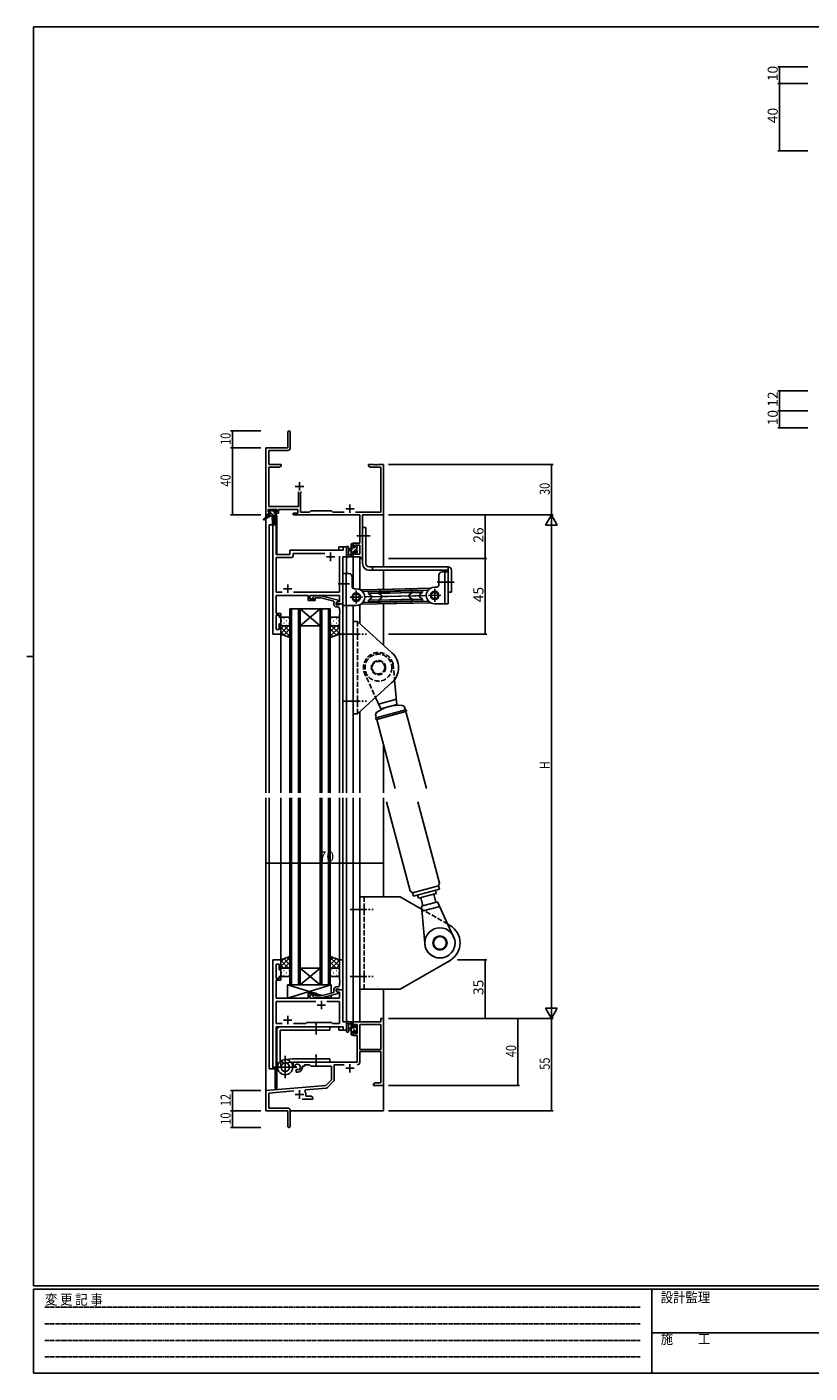
# Model space of a CAD drawing. Extents: x 0 to 1133, y 0 to 806.
# Drawn here: x 0 to 466, y 0 to 802 of the extents above; entities that cross this region are included whole.
import ezdxf

# ---------------------------------------------------------------- set-up
doc = ezdxf.new("R2010")
doc.units = 0
for name, pattern in [('HIDDEN', [0.375, 0.25, -0.125]), ('YCENTER_1', [13, 10, -1, 1, -1]), ('YHIDDEN_1', [4, 3, -1])]:
    doc.linetypes.add(name, pattern=pattern)
for name, color, linetype in [('YKK_11', 7, 'CONTINUOUS'), ('YKK_12', 2, 'CONTINUOUS'), ('YKK_13', 4, 'CONTINUOUS'), ('YKK_D', 6, 'CONTINUOUS'), ('YKK_ZWAK', 7, 'CONTINUOUS')]:
    doc.layers.add(name, color=color, linetype=linetype)
doc.styles.get("Standard").update_dxf_attribs({"font": 'ROMANS.SHX', "bigfont": 'EXTFONT.SHX'})
doc.styles.add('YKK_OSSTYLE1', font='romans.shx', dxfattribs={"width": 0.9, "bigfont": 'EXTFONT.SHX'})

# ---------------------------------------------------------------- blocks, each defined once
blk = doc.blocks.new('A201')
at = {"layer": 'YKK_ZWAK', "color": 254, "linetype": 'Continuous'}
for p, q in [((571, 410), (21, 410)), ((21, 35), (21, 410)), ((19, 222.5), (21, 222.5)), ((571, 35), (21, 35)), ((544, 34), (21, 34)), ((21, 9), (21, 34)), ((205, 34), (205, 9)), ((21, 9), (544, 9))]:
    blk.add_line(p, q, dxfattribs=at)
at = {"layer": 'YKK_ZWAK', "color": 131, "linetype": 'HIDDEN'}
for p, q in [((24.28, 28.63), (201.57, 28.63)), ((24.28, 23.68), (201.57, 23.68)), ((24.28, 18.74), (201.57, 18.74)), ((24.28, 13.79), (201.57, 13.79))]:
    blk.add_line(p, q, dxfattribs=at)
at = {"layer": 'YKK_ZWAK', "color": 131, "linetype": 'Continuous'}
blk.add_line((205, 21), (297, 21), dxfattribs=at)
at = {"layer": 'YKK_ZWAK', "color": 131, "linetype": 'Continuous', "style": 'YKK_OSSTYLE1', "width": 0.9}
for s, p in [('変 更 記 事', (24.37, 29.39)), ('設計監理', (207.69, 30.05)), ('施\u3000\u3000工', (207.69, 17.68))]:
    blk.add_text(s, height=3, dxfattribs=at).set_placement(p)

msp = doc.modelspace()

# ---------------------------------------------------------------- linework, layer by layer
at = {"layer": 'YKK_11', "color": 0, "linetype": 'ByBlock', "lineweight": -2}
for p, q in [((155.3, 560.53), (155.3, 551.28)), ((156.8, 551.15), (156.8, 560.53)), ((142.3, 551.28), (142.3, 511.28)), ((155.3, 551.28), (142.3, 551.28)), ((143.93, 541.28), (143.93, 549.65)), ((143.93, 549.65), (155.3, 549.65)), ((151.3, 541.28), (143.93, 541.28)), ((143.93, 516.21), (143.93, 539.65)), ((143.93, 539.65), (150.2, 539.65)), ((150.2, 539.65), (151.3, 540.28)), ((151.3, 540.28), (151.3, 541.28)), ((206.84, 541.28), (203.3, 541.28)), ((203.3, 541.28), (203.3, 540.28)), ((203.3, 540.28), (204.39, 539.65)), ((204.39, 539.65), (210.67, 539.65)), ((207.02, 541.16), (206.84, 541.28)), ((207.57, 541.16), (207.02, 541.16)), ((207.75, 541.28), (207.57, 541.16)), ((207.84, 541.28), (207.75, 541.28)), ((208.02, 541.16), (207.84, 541.28)), ((208.57, 541.16), (208.02, 541.16)), ((208.75, 541.28), (208.57, 541.16)), ((212.3, 541.28), (208.75, 541.28)), ((210.67, 539.65), (210.67, 512.91)), ((212.3, 511.28), (212.3, 541.28)), ((161.65, 525.08), (161.65, 516.21)), ((162.95, 524.58), (163.45, 525.08)), ((162.95, 512.91), (162.95, 524.58)), ((143.6, 513.08), (143.6, 514.58)), ((143.6, 514.58), (148.8, 514.58)), ((161.65, 516.21), (143.93, 516.21)), ((148.8, 514.58), (148.8, 513.08)), ((149.8, 514.58), (161.32, 514.58)), ((149.8, 512.28), (149.8, 514.58)), ((161.32, 514.58), (161.32, 512.28)), ((169.1, 513.78), (168.23, 512.91)), ((181.3, 513.78), (169.1, 513.78)), ((182.17, 512.91), (181.3, 513.78)), ((142.3, 511.28), (143.6, 511.28)), ((144.7, 513.08), (143.6, 513.08)), ((143.6, 511.28), (143.6, 512.28)), ((143.6, 512.28), (144.7, 512.28)), ((144.7, 512.28), (144.7, 513.08)), ((146.5, 505.28), (146.5, 440.28)), ((148.43, 505.28), (146.5, 505.28)), ((148.8, 513.08), (147.7, 513.08)), ((147.7, 513.08), (147.7, 512.28)), ((147.7, 512.28), (149.8, 512.28)), ((148.43, 487.78), (148.43, 505.28)), ((161.32, 512.28), (158.5, 512.28)), ((158.5, 512.28), (158.5, 511.28)), ((158.5, 511.28), (198.17, 511.28)), ((168.23, 512.91), (162.95, 512.91)), ((188.95, 512.91), (182.17, 512.91)), ((210.67, 512.91), (195.65, 512.91)), ((198.17, 511.28), (198.17, 494.38)), ((199.8, 511.28), (212.3, 511.28)), ((199.8, 485.28), (199.8, 511.28)), ((156.5, 489.28), (156.5, 487.78)), ((188.37, 490.28), (157.5, 490.28)), ((190.3, 492.28), (188.37, 492.28)), ((188.37, 492.28), (188.37, 490.28)), ((190.3, 486.28), (190.3, 492.28)), ((198.17, 494.38), (194.3, 494.38)), ((194.3, 494.38), (194.3, 492.08)), ((194.3, 492.08), (195.1, 492.08)), ((195.1, 492.08), (195.1, 493.18)), ((195.1, 493.18), (198.17, 493.18)), ((198.17, 493.18), (198.17, 487.91)), ((156.5, 487.78), (148.43, 487.78)), ((148.43, 465.21), (148.43, 485.85)), ((148.43, 485.85), (157.43, 485.85)), ((158.43, 486.85), (158.43, 488.35)), ((158.43, 488.35), (177.45, 488.35)), ((186.17, 486.78), (186.17, 465.21)), ((186.17, 486.78), (186.17, 465.21)), ((188.1, 458.28), (188.1, 486.28)), ((188.1, 486.28), (190.3, 486.28)), ((195.1, 489.08), (194.3, 489.08)), ((194.3, 489.08), (194.3, 486.28)), ((194.3, 486.28), (198.6, 486.28)), ((195.1, 487.91), (195.1, 489.08)), ((198.17, 487.91), (195.1, 487.91)), ((198.6, 486.28), (198.6, 485.28)), ((198.6, 485.28), (199.8, 485.28)), ((151.95, 465.21), (148.43, 465.21)), ((186.17, 465.21), (158.65, 465.21)), ((148.31, 459.06), (148.43, 459.24)), ((148.31, 458.51), (148.31, 459.06)), ((148.43, 458.33), (148.31, 458.51)), ((148.31, 458.06), (148.43, 458.24)), ((148.31, 457.51), (148.31, 458.06)), ((148.43, 457.33), (148.31, 457.51)), ((148.43, 459.24), (148.43, 463.28)), ((148.43, 463.28), (167.4, 463.28)), ((148.43, 458.24), (148.43, 458.33)), ((148.43, 452.48), (148.43, 457.33)), ((167.4, 463.28), (167.4, 460.28)), ((167.4, 460.28), (171.6, 460.28)), ((168.4, 461.28), (168.4, 463.28)), ((168.4, 463.28), (186.17, 463.28)), ((171.6, 461.28), (168.4, 461.28)), ((170.47, 462.31), (171.25, 463.08)), ((171.25, 463.08), (175.19, 463.08)), ((171.74, 461.88), (171.32, 461.46)), ((171.6, 460.28), (171.6, 461.28)), ((175.03, 461.88), (171.74, 461.88)), ((182.8, 459.8), (175.03, 461.88)), ((175.19, 463.08), (185.3, 460.38)), ((182.8, 457.98), (182.8, 459.8)), ((185.3, 459.78), (184.1, 459.08)), ((184.96, 459.58), (184.1, 459.08)), ((184.1, 459.08), (184.1, 457.78)), ((184.1, 459.08), (184.1, 458.28)), ((184.1, 458.28), (188.1, 458.28)), ((184.1, 457.78), (185.9, 457.78)), ((186.17, 459.58), (184.96, 459.58)), ((185.3, 460.38), (185.3, 459.78)), ((185.9, 457.78), (186.1, 457.98)), ((186.1, 457.98), (186.4, 458.28)), ((186.17, 463.28), (186.17, 459.58)), ((186.4, 458.28), (188.1, 458.28)), ((188.1, 458.28), (188.1, 440.28)), ((151.1, 452.48), (148.43, 452.48)), ((148.43, 442.98), (148.43, 451.48)), ((148.43, 451.48), (150.1, 451.48)), ((150.1, 451.48), (150.1, 450.28)), ((150.1, 450.28), (151.1, 450.28)), ((151.1, 450.28), (151.1, 452.48)), ((185.1, 456.48), (184.3, 456.48)), ((186.1, 454.24), (186.1, 455.48)), ((186.22, 454.06), (186.1, 454.24)), ((186.1, 453.33), (186.22, 453.51)), ((186.1, 453.24), (186.1, 453.33)), ((186.22, 453.06), (186.1, 453.24)), ((186.1, 452.33), (186.22, 452.51)), ((186.1, 440.28), (186.1, 452.33)), ((186.22, 453.51), (186.22, 454.06)), ((186.22, 452.51), (186.22, 453.06)), ((150.1, 442.98), (148.43, 442.98)), ((151.1, 446.28), (150.1, 446.28)), ((150.1, 446.28), (150.1, 442.98)), ((151.1, 440.28), (151.1, 446.28)), ((146.5, 440.28), (151.1, 440.28)), ((188.1, 440.28), (186.1, 440.28)), ((146.5, 246.28), (146.5, 181.28)), ((151.1, 246.28), (146.5, 246.28)), ((148.43, 235.08), (148.43, 243.58)), ((148.43, 243.58), (150.1, 243.58)), ((150.1, 243.58), (150.1, 240.28)), ((151.1, 240.28), (151.1, 246.28)), ((188.1, 246.28), (186.1, 246.28)), ((186.1, 246.28), (186.1, 234.24)), ((188.1, 228.28), (188.1, 246.28)), ((150.1, 235.08), (148.43, 235.08)), ((148.43, 229.24), (148.43, 234.08)), ((148.43, 234.08), (151.1, 234.08)), ((150.1, 240.28), (151.1, 240.28)), ((151.1, 236.28), (150.1, 236.28)), ((150.1, 236.28), (150.1, 235.08)), ((151.1, 234.08), (151.1, 236.28)), ((186.1, 234.24), (186.22, 234.06)), ((186.22, 233.51), (186.1, 233.33)), ((186.1, 233.33), (186.1, 233.24)), ((186.1, 233.24), (186.22, 233.06)), ((186.22, 234.06), (186.22, 233.51)), ((186.22, 233.06), (186.22, 232.51)), ((148.31, 229.06), (148.43, 229.24)), ((148.31, 228.51), (148.31, 229.06)), ((148.43, 228.33), (148.31, 228.51)), ((148.31, 228.06), (148.43, 228.24)), ((148.31, 227.51), (148.31, 228.06)), ((148.43, 227.33), (148.31, 227.51)), ((148.43, 228.24), (148.43, 228.33)), ((148.43, 223.28), (148.43, 227.33)), ((171.6, 226.28), (167.4, 226.28)), ((167.4, 226.28), (167.4, 223.28)), ((168.4, 223.28), (168.4, 225.28)), ((168.4, 225.28), (171.6, 225.28)), ((171.74, 224.68), (171.32, 225.11)), ((171.6, 225.28), (171.6, 226.28)), ((175.03, 224.68), (171.74, 224.68)), ((182.8, 226.76), (175.03, 224.68)), ((175.19, 223.48), (185.3, 226.19)), ((182.8, 228.58), (182.8, 226.76)), ((184.1, 227.48), (184.1, 228.78)), ((184.1, 228.78), (185.9, 228.78)), ((188.1, 228.28), (184.1, 228.28)), ((184.1, 228.28), (184.1, 227.48)), ((185.3, 226.79), (184.1, 227.48)), ((184.1, 227.48), (184.96, 226.98)), ((185.1, 230.08), (184.3, 230.08)), ((184.96, 226.98), (186.17, 226.98)), ((185.3, 226.19), (185.3, 226.79)), ((185.9, 228.78), (186.1, 228.58)), ((186.22, 232.51), (186.1, 232.33)), ((186.1, 232.33), (186.1, 231.08)), ((186.1, 228.58), (186.4, 228.28)), ((186.17, 226.98), (186.17, 223.28)), ((186.4, 228.28), (188.1, 228.28)), ((188.1, 209.28), (188.1, 228.28)), ((167.4, 223.28), (148.43, 223.28)), ((171.95, 221.35), (148.43, 221.35)), ((148.43, 221.35), (148.43, 208.21)), ((171.95, 221.35), (148.43, 221.35)), ((186.17, 223.28), (168.4, 223.28)), ((170.47, 224.26), (171.25, 223.48)), ((171.25, 223.48), (175.19, 223.48)), ((186.17, 221.35), (178.65, 221.35)), ((186.17, 208.21), (186.17, 221.35)), ((166.13, 208.21), (166.7, 208.78)), ((166.7, 208.78), (181.3, 208.78)), ((181.3, 208.78), (181.87, 208.21)), ((190.3, 209.28), (188.1, 209.28)), ((190.3, 204.28), (190.3, 209.28)), ((210.67, 209.28), (194.3, 209.28)), ((194.3, 209.28), (194.3, 206.48)), ((212.3, 211.28), (210.67, 211.28)), ((210.67, 211.28), (210.67, 209.28)), ((212.3, 171.28), (212.3, 211.28)), ((148.43, 208.21), (151.95, 208.21)), ((148.43, 181.28), (148.43, 206.28)), ((148.43, 206.28), (188.37, 206.28)), ((158.65, 208.21), (166.13, 208.21)), ((181.87, 208.21), (186.17, 208.21)), ((188.37, 206.28), (188.37, 204.28)), ((188.37, 204.28), (190.3, 204.28)), ((194.3, 206.48), (195.1, 206.48)), ((195.1, 203.48), (194.3, 203.48)), ((194.3, 203.48), (194.3, 201.18)), ((194.3, 201.18), (196.6, 201.18)), ((195.1, 206.48), (195.1, 207.65)), ((195.1, 207.65), (196.6, 207.65)), ((195.1, 202.38), (195.1, 203.48)), ((196.6, 202.38), (195.1, 202.38)), ((196.6, 207.65), (196.6, 202.38)), ((196.6, 201.18), (196.6, 185.28)), ((210.67, 207.65), (198.23, 207.65)), ((198.23, 207.65), (198.23, 192.78)), ((198.23, 207.65), (198.23, 192.78)), ((210.67, 192.78), (210.67, 207.65)), ((198.23, 192.78), (210.67, 192.78)), ((196.6, 185.28), (158.5, 185.28)), ((158.5, 185.28), (158.5, 182.92)), ((198.23, 185.25), (198.23, 191.58)), ((198.23, 191.58), (210.67, 191.58)), ((210.67, 191.58), (210.67, 172.91)), ((146.5, 181.28), (148.43, 181.28)), ((158.5, 182.92), (159.4, 182.4)), ((159.4, 182.4), (159.75, 182.6)), ((159.77, 183.11), (159.73, 183.56)), ((159.75, 182.6), (159.77, 183.11)), ((160.65, 181.04), (160.3, 180.84)), ((160.3, 180.84), (160.3, 179.28)), ((160.3, 179.28), (161, 179.28)), ((161.09, 180.81), (160.65, 181.04)), ((161.47, 180.55), (161.09, 180.81)), ((164, 182.28), (164, 182.78)), ((164, 182.78), (165.3, 182.78)), ((165.3, 182.78), (165.3, 183.65)), ((165.3, 183.65), (168.23, 183.65)), ((168.23, 183.65), (169.1, 182.78)), ((169.1, 182.78), (181.3, 182.78)), ((181.3, 182.78), (181.3, 174.78)), ((182.93, 174.52), (182.93, 183.65)), ((182.93, 183.65), (188.95, 183.65)), ((177.91, 171.4), (142.3, 168.28)), ((165.44, 167.94), (165.82, 168.71)), ((165.82, 168.71), (178.28, 169.8)), ((181.3, 174.78), (177.91, 171.4)), ((178.9, 170.08), (182.63, 173.82)), ((207.39, 172.91), (206.3, 172.28)), ((206.3, 172.28), (206.3, 171.28)), ((206.3, 171.28), (208.34, 171.28)), ((210.67, 172.91), (207.39, 172.91)), ((208.34, 171.28), (208.52, 171.4)), ((208.52, 171.4), (209.07, 171.4)), ((209.07, 171.4), (209.25, 171.28)), ((209.25, 171.28), (209.34, 171.28)), ((209.34, 171.28), (209.52, 171.4)), ((209.52, 171.4), (210.07, 171.4)), ((210.07, 171.4), (210.25, 171.28)), ((210.25, 171.28), (212.3, 171.28)), ((142.3, 168.28), (142.3, 156.28)), ((143.93, 166.79), (158.93, 168.1)), ((143.93, 157.91), (143.93, 166.79)), ((163.95, 163.28), (170.3, 163.28)), ((166, 164.91), (166, 165.98)), ((169.2, 164.91), (166, 164.91)), ((170.3, 164.28), (169.2, 164.91)), ((170.3, 163.28), (170.3, 164.28)), ((142.3, 156.28), (155.3, 156.28)), ((155.2, 157.91), (143.93, 157.91)), ((155.3, 156.28), (155.3, 151.74)), ((156.8, 147.03), (156.8, 156.31)), ((155.3, 151.74), (155.42, 151.56)), ((155.42, 151.01), (155.3, 150.83)), ((155.3, 150.83), (155.3, 147.03)), ((155.42, 151.56), (155.42, 151.01))]:
    msp.add_line(p, q, dxfattribs=at)
at = {"layer": 'YKK_11', "color": 2}
for p, q in [((162.3, 530.78), (162.3, 525.78)), ((159.8, 528.28), (164.8, 528.28)), ((189.8, 514.98), (194.8, 514.98)), ((192.3, 517.48), (192.3, 512.48)), ((178.3, 486.28), (183.3, 486.28)), ((180.8, 488.78), (180.8, 483.78)), ((152.8, 467.28), (157.8, 467.28)), ((155.3, 469.78), (155.3, 464.78)), ((172.8, 219.28), (177.8, 219.28)), ((175.3, 221.78), (175.3, 216.78)), ((152.8, 210.28), (157.8, 210.28)), ((155.3, 212.78), (155.3, 207.78)), ((189.8, 181.58), (194.8, 181.58)), ((192.3, 184.08), (192.3, 179.08)), ((162.3, 168.48), (162.3, 163.48)), ((159.8, 165.98), (164.8, 165.98))]:
    msp.add_line(p, q, dxfattribs=at)
at = {"layer": 'YKK_11', "color": 0, "linetype": 'ByBlock', "lineweight": -2}
for centre, radius, start, end in [((156.05, 560.53), 0.75, 359.99999, 180.00001), ((155.3, 551.15), 1.5, 270.00001, 359.99999), ((157.5, 489.28), 1, 90.00001, 179.99999), ((157.43, 486.85), 1, 270.00001, 359.99999), ((170.9, 461.88), 0.6, 134.99999, 315.00001), ((184.3, 457.98), 1.5, 180.00001, 269.99999), ((185.1, 455.48), 1, 0.00001, 89.99999), ((170.9, 224.68), 0.6, 44.99999, 225.00001), ((184.3, 228.58), 1.5, 90.00001, 179.99999), ((185.1, 231.08), 1, 270.00001, 359.99999), ((196.63, 185.25), 1.6, 270.00001, 359.99999), ((161, 182.28), 1.8, 285.36688, 134.63312), ((161, 182.28), 3, 270.00001, 359.99999), ((178.2, 170.79), 1, 275, 315.00002), ((181.93, 174.52), 1, 315, 359.99999), ((162.3, 165.98), 3.7, 0, 31.96331), ((155.2, 156.31), 1.6, 0.00001, 89.99999), ((156.05, 147.03), 0.75, 179.99999, 0.00001)]:
    msp.add_arc(centre, radius, start, end, dxfattribs=at)
at = {"layer": 'YKK_12'}
for p, q in [((142.3, 541.28), (142.3, 345.75)), ((212.3, 541.28), (212.3, 480.28)), ((144.3, 505.28), (144.3, 345.75)), ((148.5, 505.28), (144.3, 505.28)), ((146.5, 440.28), (146.5, 505.28)), ((147.8, 510.78), (147.8, 505.28)), ((148.8, 510.78), (147.8, 510.78)), ((148.5, 505.28), (148.5, 487.78)), ((148.8, 510.78), (148.8, 487.78)), ((156.5, 487.78), (156.5, 490.28)), ((156.5, 490.28), (185.8, 490.28)), ((190.3, 492.28), (185.8, 492.28)), ((185.8, 492.28), (185.8, 490.28)), ((190.3, 476.28), (190.3, 492.28)), ((148.5, 487.78), (156.5, 487.78)), ((188.1, 458.28), (188.1, 486.28)), ((188.1, 486.28), (190.3, 486.28)), ((194.3, 486.28), (194.3, 467.52)), ((194.3, 486.28), (198.2, 486.28)), ((198.2, 486.28), (198.2, 466.82)), ((212.3, 478.28), (212.3, 466.93)), ((187.8, 458.28), (188.1, 458.28)), ((190.3, 345.75), (190.3, 457.28)), ((194.3, 457.28), (194.3, 345.75)), ((198.2, 457.74), (198.2, 446.52)), ((212.3, 458.33), (212.3, 433.75)), ((156.6, 455.28), (156.6, 345.75)), ((162.6, 455.28), (156.6, 455.28)), ((157.6, 345.75), (157.6, 455.28)), ((161.6, 455.28), (161.6, 345.75)), ((162.6, 345.75), (162.6, 455.28)), ((162.6, 455.28), (174.6, 455.28)), ((162.6, 455.28), (174.6, 445.28)), ((174.6, 455.28), (162.6, 445.28)), ((174.6, 455.28), (174.6, 345.75)), ((180.6, 455.28), (174.6, 455.28)), ((175.6, 345.75), (175.6, 455.28)), ((179.6, 455.28), (179.6, 345.75)), ((180.6, 345.75), (180.6, 455.28)), ((162.6, 445.28), (174.6, 445.28)), ((151.1, 440.28), (146.5, 440.28)), ((151.1, 345.75), (151.1, 440.28)), ((186.1, 345.75), (186.1, 440.28)), ((188.1, 345.75), (188.1, 440.28)), ((198.2, 394.05), (198.2, 345.75)), ((212.3, 374.31), (212.3, 345.75)), ((142.3, 342.75), (142.3, 156.28)), ((144.3, 342.75), (144.3, 181.28)), ((151.1, 246.28), (151.1, 342.75)), ((156.6, 231.28), (156.6, 342.75)), ((157.6, 342.75), (157.6, 231.28)), ((161.6, 231.28), (161.6, 342.75)), ((162.6, 342.75), (162.6, 231.28)), ((174.6, 231.28), (174.6, 342.75)), ((175.6, 342.75), (175.6, 231.28)), ((179.6, 231.28), (179.6, 342.75)), ((180.6, 342.75), (180.6, 231.28)), ((186.1, 246.28), (186.1, 342.75)), ((188.1, 245.98), (188.1, 342.75)), ((190.3, 204.28), (190.3, 342.75)), ((194.3, 342.75), (194.3, 209.28)), ((198.2, 342.75), (198.2, 209.28)), ((212.3, 342.75), (212.3, 283.78)), ((146.5, 181.28), (146.5, 246.28)), ((151.1, 246.28), (146.5, 246.28)), ((162.6, 241.28), (174.6, 241.28)), ((162.6, 231.28), (174.6, 241.28)), ((174.6, 231.28), (162.6, 241.28)), ((162.6, 231.28), (156.6, 231.28)), ((162.6, 231.28), (174.6, 231.28)), ((180.6, 231.28), (174.6, 231.28)), ((187.8, 228.28), (188.1, 228.28)), ((188.1, 228.28), (188.1, 209.29)), ((212.3, 228.78), (212.3, 156.28)), ((188.1, 209.29), (190.3, 209.29)), ((198.2, 209.28), (194.3, 209.28)), ((148.5, 181.28), (148.5, 206.28)), ((148.5, 206.28), (185.8, 206.28)), ((148.8, 206.28), (148.8, 169.48)), ((185.8, 204.28), (185.8, 206.28)), ((185.8, 204.28), (190.3, 204.28)), ((144.3, 181.28), (148.5, 181.28)), ((147.8, 181.28), (147.8, 169.48)), ((148.8, 169.48), (147.8, 169.48)), ((212.3, 167.65), (212.3, 166.28)), ((142.3, 156.28), (155, 156.28)), ((156.8, 156.28), (212.3, 156.28))]:
    msp.add_line(p, q, dxfattribs=at)
at = {"layer": 'YKK_13'}
for p, q in [((143.8, 513.38), (143.8, 513.88)), ((144.58, 513.08), (143.8, 513.87)), ((144.1, 514.18), (144.6, 514.18)), ((144.8, 513.98), (146.9, 513.98)), ((147.4, 512.51), (145.93, 513.98)), ((147.1, 514.18), (147.7, 514.18)), ((147.91, 514.1), (148.41, 513.6)), ((144, 510.88), (140.93, 508.83)), ((145.5, 510.88), (141.25, 508.33)), ((144, 511.58), (144, 510.88)), ((144.54, 510.88), (144, 511.42)), ((148.2, 510.88), (144, 510.88)), ((145, 513.08), (144.1, 513.08)), ((144.3, 511.88), (145, 511.88)), ((145, 511.88), (145, 513.08)), ((146.78, 510.88), (145, 512.67)), ((146.1, 510.88), (146.2, 505.88)), ((146.9, 510.88), (146.8, 505.88)), ((147.4, 512.62), (147.4, 511.88)), ((147.4, 511.88), (148.2, 511.88)), ((148.2, 513.08), (147.86, 513.08)), ((148.5, 511.41), (148.03, 511.88)), ((148.5, 511.58), (148.5, 511.18)), ((199.8, 482.28), (199.8, 503.78)), ((199.8, 503.78), (201.8, 503.78)), ((201.8, 482.28), (201.8, 503.78)), ((190.3, 492.01), (190.3, 486.85)), ((191.5, 492.01), (191.5, 488.05)), ((193.1, 491.18), (191.95, 491.08)), ((193.1, 489.98), (191.95, 490.09)), ((193.1, 486.28), (193.1, 493.88)), ((193.1, 492.48), (194.3, 493.68)), ((193.1, 490.23), (194.65, 491.78)), ((193.4, 494.18), (194, 494.18)), ((194.1, 493.08), (194.1, 491.78)), ((194.1, 491.78), (195.5, 491.78)), ((195.04, 489.38), (194.1, 489.38)), ((194.1, 489.38), (194.1, 487.38)), ((194.3, 493.88), (194.3, 493.28)), ((194.49, 489.38), (196.4, 491.29)), ((195.5, 492.63), (195.85, 492.98)), ((195.5, 491.78), (195.5, 492.68)), ((195.67, 488.31), (196.6, 489.24)), ((195.8, 492.98), (196.3, 492.98)), ((196.4, 491.98), (196.4, 489.88)), ((196.6, 492.68), (196.6, 492.18)), ((196.6, 489.68), (196.6, 489.08)), ((194, 486.28), (191.32, 486.28)), ((191.92, 487.48), (193.1, 487.48)), ((193.1, 487.99), (194.1, 488.99)), ((193.64, 486.28), (194.3, 486.94)), ((194.3, 487.18), (194.3, 486.58)), ((195.5, 488.58), (195.5, 488.92)), ((196.51, 488.87), (196.01, 488.37)), ((250.8, 480.28), (203.8, 480.28)), ((203.8, 478.28), (250.8, 478.28)), ((205.8, 478.28), (205.8, 480.28)), ((245.3, 469.78), (245.3, 475.28)), ((247.3, 477.28), (250.8, 477.28)), ((248.8, 458.28), (248.8, 477.28)), ((250.8, 480.28), (250.8, 478.28)), ((250.8, 478.28), (250.8, 465.28)), ((250.8, 477.28), (250.8, 458.28)), ((252.8, 465.28), (252.8, 478.28)), ((209.46, 464.71), (209.45, 465.27)), ((209.74, 465.58), (222.44, 465.85)), ((210.11, 466.88), (240.15, 467.53)), ((210.13, 465.88), (210.11, 466.88)), ((210.13, 465.88), (238.97, 466.5)), ((222.44, 465.85), (235.13, 466.12)), ((235.13, 466.12), (235.44, 465.83)), ((235.44, 465.83), (235.45, 465.27)), ((243.8, 468.28), (242.8, 468.28)), ((242.8, 467.17), (242.8, 459.4)), ((246.92, 471.28), (253.62, 471.28)), ((250.8, 465.28), (252.8, 465.28)), ((238.19, 463.19), (207.2, 462.52)), ((222.46, 464.85), (209.46, 464.57)), ((209.55, 460.57), (222.54, 460.85)), ((209.56, 459.87), (209.55, 460.43)), ((209.87, 459.58), (209.56, 459.87)), ((209.57, 464.48), (211.19, 463.23)), ((211.22, 461.99), (209.66, 460.66)), ((209.87, 459.58), (222.57, 459.85)), ((210.27, 459.29), (239.11, 459.9)), ((210.27, 459.29), (210.3, 458.29)), ((210.3, 458.29), (240.34, 458.93)), ((235.46, 465.13), (222.46, 464.85)), ((222.54, 460.85), (235.54, 461.13)), ((222.57, 459.85), (235.26, 460.12)), ((233.78, 463.71), (235.35, 465.03)), ((235.43, 461.22), (233.81, 462.47)), ((235.56, 460.43), (235.26, 460.12)), ((235.54, 460.98), (235.56, 460.43)), ((242.8, 458.28), (250.8, 458.28)), ((151.1, 449.28), (151.1, 446.28)), ((155.6, 450.28), (152.1, 450.28)), ((152.93, 449.62), (153.13, 449.62)), ((155.96, 449.62), (156.16, 449.62)), ((156.6, 446.28), (156.6, 449.28)), ((180.6, 446.28), (180.6, 449.28)), ((181.23, 449.62), (181.03, 449.62)), ((181.6, 450.28), (185.1, 450.28)), ((184.26, 449.62), (184.06, 449.62)), ((186.1, 449.28), (186.1, 446.28)), ((151.1, 440.28), (151.1, 446.28)), ((151.1, 443.45), (152.93, 445.28)), ((151.1, 440.62), (155.76, 445.28)), ((156.6, 438.94), (151.1, 444.44)), ((153.16, 439.55), (151.1, 441.61)), ((151.52, 448.2), (151.72, 448.2)), ((151.68, 445.37), (151.72, 445.37)), ((152.1, 445.28), (155.6, 445.28)), ((152.93, 446.79), (153.13, 446.79)), ((152.93, 439.63), (156.6, 443.3)), ((156.6, 441.76), (153.08, 445.28)), ((154.55, 448.2), (154.75, 448.2)), ((154.55, 445.37), (154.75, 445.37)), ((156.6, 444.59), (155.91, 445.28)), ((155.96, 446.79), (156.16, 446.79)), ((156.6, 446.28), (156.6, 438.32)), ((180.6, 446.28), (180.6, 438.32)), ((180.6, 444.59), (181.29, 445.28)), ((180.6, 441.76), (184.12, 445.28)), ((180.6, 438.94), (186.1, 444.44)), ((184.27, 439.63), (180.6, 443.3)), ((181.23, 446.79), (181.03, 446.79)), ((186.1, 440.62), (181.44, 445.28)), ((185.1, 445.28), (181.6, 445.28)), ((182.65, 448.2), (182.45, 448.2)), ((182.65, 445.37), (182.45, 445.37)), ((184.04, 439.55), (186.1, 441.61)), ((184.26, 446.79), (184.06, 446.79)), ((186.1, 443.45), (184.27, 445.28)), ((185.68, 448.2), (185.48, 448.2)), ((185.51, 445.37), (185.48, 445.37)), ((186.1, 440.28), (186.1, 446.28)), ((156.6, 438.32), (151.1, 440.28)), ((155.02, 438.88), (156.6, 440.47)), ((182.18, 438.88), (180.6, 440.47)), ((180.6, 438.32), (186.1, 440.28)), ((156.6, 248.25), (151.1, 246.28)), ((156.6, 247.63), (151.1, 242.13)), ((153.16, 247.02), (151.1, 244.96)), ((151.1, 246.28), (151.1, 240.28)), ((151.1, 245.94), (155.75, 241.28)), ((151.1, 243.11), (152.93, 241.28)), ((151.68, 241.19), (151.72, 241.19)), ((152.1, 241.28), (155.6, 241.28)), ((152.93, 246.94), (156.6, 243.27)), ((156.6, 244.8), (153.08, 241.28)), ((154.55, 241.19), (154.75, 241.19)), ((155.01, 247.68), (156.6, 246.1)), ((156.6, 241.97), (155.91, 241.28)), ((156.6, 240.28), (156.6, 248.25)), ((180.6, 240.28), (180.6, 248.25)), ((180.6, 248.25), (186.1, 246.28)), ((182.18, 247.68), (180.6, 246.1)), ((180.6, 247.63), (186.1, 242.13)), ((184.26, 246.94), (180.6, 243.27)), ((180.6, 244.8), (184.12, 241.28)), ((180.6, 241.97), (181.29, 241.28)), ((186.1, 245.94), (181.44, 241.28)), ((185.1, 241.28), (181.6, 241.28)), ((182.65, 241.19), (182.45, 241.19)), ((184.04, 247.02), (186.1, 244.96)), ((186.1, 243.11), (184.27, 241.28)), ((185.51, 241.19), (185.48, 241.19)), ((186.1, 246.28), (186.1, 240.28)), ((151.1, 237.28), (151.1, 240.28)), ((151.52, 238.36), (151.72, 238.36)), ((155.6, 236.28), (152.1, 236.28)), ((152.93, 239.78), (153.13, 239.78)), ((152.93, 236.95), (153.13, 236.95)), ((154.55, 238.36), (154.75, 238.36)), ((155.96, 239.78), (156.16, 239.78)), ((155.96, 236.95), (156.16, 236.95)), ((156.6, 240.28), (156.6, 237.28)), ((180.6, 240.28), (180.6, 237.28)), ((181.23, 239.78), (181.03, 239.78)), ((181.23, 236.95), (181.03, 236.95)), ((181.59, 236.28), (185.1, 236.28)), ((182.65, 238.36), (182.45, 238.36)), ((184.26, 239.78), (184.06, 239.78)), ((184.26, 236.95), (184.06, 236.95)), ((185.68, 238.36), (185.48, 238.36)), ((186.1, 237.28), (186.1, 240.28)), ((181.1, 231.28), (155.1, 231.28)), ((155.1, 231.28), (155.1, 223.28)), ((155.1, 231.28), (171.35, 226.28)), ((181.1, 231.28), (155.1, 223.28)), ((180.5, 231.28), (156.5, 231.28)), ((167.4, 223.28), (167.4, 226.28)), ((167.4, 226.28), (172.4, 226.28)), ((172.4, 226.28), (172.4, 224.68)), ((172.4, 225.96), (175.84, 224.9)), ((181.1, 226.31), (181.1, 231.28)), ((181.1, 223.28), (181.1, 225.07)), ((155.1, 223.28), (167.4, 223.28)), ((172.4, 223.48), (172.4, 223.28)), ((172.4, 223.28), (181.1, 223.28)), ((178, 224.24), (181.1, 223.28)), ((172.29, 208.78), (172.29, 201.78)), ((190.3, 203.56), (190.3, 208.72)), ((194, 209.28), (191.32, 209.28)), ((193.1, 209.28), (193.1, 201.68)), ((194.1, 207.63), (193.1, 208.63)), ((194.3, 208.38), (194.3, 208.98)), ((148.8, 204.28), (148.8, 186.78)), ((180.3, 206.28), (150.8, 206.28)), ((180.3, 204.28), (150.8, 204.28)), ((150.8, 186.78), (150.8, 204.28)), ((180.3, 204.28), (180.3, 206.28)), ((191.5, 203.56), (191.5, 207.52)), ((191.92, 208.08), (193.1, 208.08)), ((193.1, 205.58), (191.95, 205.48)), ((193.1, 204.38), (191.95, 204.49)), ((196.6, 202.89), (193.1, 206.39)), ((194.1, 203.14), (193.1, 204.14)), ((193.61, 201.38), (193.1, 201.9)), ((193.4, 201.38), (194, 201.38)), ((194.1, 206.18), (194.1, 208.18)), ((195.04, 206.18), (194.1, 206.18)), ((194.1, 202.48), (194.1, 203.78)), ((194.1, 203.78), (195.5, 203.78)), ((194.3, 201.68), (194.3, 202.28)), ((195.5, 206.98), (195.5, 206.64)), ((195.5, 203.78), (195.5, 202.88)), ((196.4, 205.33), (195.7, 206.03)), ((195.8, 202.58), (196.3, 202.58)), ((196.51, 206.7), (196.01, 207.2)), ((196.4, 203.58), (196.4, 205.68)), ((196.6, 205.88), (196.6, 206.48)), ((196.6, 202.88), (196.6, 203.38)), ((148.81, 186.57), (149.32, 181.8)), ((151.28, 182.03), (150.8, 186.78)), ((151.5, 186.16), (152.51, 184.46)), ((158.08, 187.27), (153.31, 186.76)), ((158.08, 187.27), (153.31, 186.76)), ((158.3, 185.28), (153.54, 184.8)), ((153.8, 175.64), (153.8, 188.93)), ((153.8, 175.78), (153.8, 188.78)), ((158.3, 187.28), (180.29, 187.28)), ((158.3, 185.28), (180.29, 185.28)), ((172.29, 182.78), (172.29, 189.78)), ((180.29, 185.28), (180.29, 187.28)), ((146.87, 182.28), (160.73, 182.28)), ((160.3, 182.28), (147.3, 182.28))]:
    msp.add_line(p, q, dxfattribs=at)
at = {"layer": 'YKK_13', "linetype": 'YCENTER_1'}
for p, q in [((204.31, 498.78), (196.34, 498.78)), ((254.3, 471.28), (243.8, 471.28)), ((188.46, 440.28), (202.23, 440.28)), ((188.46, 440.28), (202.23, 440.28)), ((188.46, 400.28), (202.23, 400.28)), ((188.46, 400.28), (202.23, 400.28)), ((192.36, 276.28), (206.13, 276.28)), ((192.36, 236.28), (206.13, 236.28))]:
    msp.add_line(p, q, dxfattribs=at)
at = {"layer": 'YKK_13', "linetype": 'ByBlock', "lineweight": -2}
for p, q in [((188.1, 476.28), (188.1, 457.28)), ((191.6, 476.28), (188.1, 476.28)), ((190.1, 457.28), (190.1, 476.28)), ((193.6, 468.78), (193.6, 474.28)), ((191.97, 470.28), (185.27, 470.28)), ((195.1, 467.28), (196.1, 467.28)), ((196.1, 466.17), (196.1, 458.4)), ((228.6, 467.28), (198.56, 466.64)), ((228.62, 466.28), (199.78, 465.66)), ((203.63, 465.45), (203.34, 465.14)), ((216.33, 465.72), (203.63, 465.45)), ((229.03, 465.99), (216.33, 465.72)), ((228.62, 466.28), (228.6, 467.28)), ((229.33, 465.7), (229.03, 465.99)), ((229.34, 465.14), (229.33, 465.7)), ((196.1, 457.28), (188.1, 457.28)), ((192.4, 462.18), (199.79, 462.34)), ((228.78, 458.68), (198.74, 458.04)), ((228.76, 459.68), (199.92, 459.06)), ((200.9, 462.39), (231.69, 463.05)), ((203.34, 465.14), (203.35, 464.58)), ((203.35, 464.44), (216.35, 464.72)), ((216.44, 460.72), (203.44, 460.44)), ((203.44, 460.3), (203.45, 459.74)), ((203.45, 459.74), (203.76, 459.45)), ((205.09, 463.1), (203.47, 464.35)), ((203.55, 460.53), (205.11, 461.85)), ((216.46, 459.72), (203.76, 459.45)), ((216.35, 464.72), (229.35, 465)), ((229.43, 461), (216.44, 460.72)), ((229.15, 459.99), (216.46, 459.72)), ((229.24, 464.9), (227.67, 463.58)), ((227.7, 462.34), (229.32, 461.08)), ((228.76, 459.68), (228.78, 458.68)), ((229.15, 459.99), (229.45, 460.3)), ((229.45, 460.3), (229.44, 460.85)), ((239.1, 463.2), (246.49, 463.36))]:
    msp.add_line(p, q, dxfattribs=at)
at = {"layer": 'YKK_13', "linetype": 'Continuous'}
for p, q in [((194.3, 392.78), (194.3, 447.78)), ((194.3, 447.78), (196.8, 447.78)), ((196.8, 447.78), (217.35, 429.18)), ((217.35, 411.39), (196.8, 392.78)), ((218.91, 413.1), (220.34, 398.4)), ((207.6, 402.57), (210.68, 395.81)), ((220.04, 401.42), (209.42, 398.58)), ((225.37, 395.08), (207.98, 390.43)), ((225.62, 394.12), (208.24, 389.46)), ((220.34, 398.4), (210.68, 395.81)), ((225.06, 396.23), (225.37, 395.08)), ((225.62, 394.12), (237.92, 348.25)), ((196.8, 392.78), (194.3, 392.78)), ((207.67, 391.57), (207.98, 390.43)), ((208.24, 389.46), (219.28, 348.25)), ((228.27, 287.28), (214.08, 340.25)), ((232.72, 340.25), (245.66, 291.94)), ((245.08, 290.24), (229.63, 286.09)), ((245.66, 291.94), (245.08, 290.24)), ((245.08, 290.24), (245.6, 288.3)), ((222.26, 283.78), (198.2, 283.78)), ((198.2, 283.78), (198.2, 228.78)), ((235.02, 276.42), (222.26, 283.78)), ((229.63, 286.09), (228.27, 287.28)), ((230.14, 284.16), (229.63, 286.09)), ((245.6, 288.3), (230.14, 284.16)), ((233.08, 282.88), (232.56, 284.81)), ((243.7, 285.73), (233.08, 282.88)), ((234.52, 283.27), (235.82, 278.43)), ((234.85, 278.17), (244.51, 280.76)), ((242.25, 285.34), (243.55, 280.5)), ((243.18, 287.66), (243.7, 285.73)), ((254.59, 258.61), (244.51, 280.76)), ((237.2, 253.95), (234.85, 278.17)), ((235.15, 275.14), (245.77, 277.99)), ((251.9, 266.68), (250.57, 267.44)), ((222.26, 228.78), (251.9, 245.89)), ((198.2, 228.78), (222.26, 228.78))]:
    msp.add_line(p, q, dxfattribs=at)
at = {"layer": 'YKK_13', "linetype": 'YHIDDEN_1'}
for p, q in [((196.8, 392.78), (196.8, 447.78)), ((200.6, 417.95), (207.6, 402.57)), ((217.99, 422.61), (218.91, 413.1)), ((200.7, 228.78), (200.7, 283.78)), ((250.57, 267.44), (235.02, 276.42))]:
    msp.add_line(p, q, dxfattribs=at)
at = {"layer": 'YKK_13'}
for centre, radius in [((242.8, 463.28), 2.5), ((242.8, 463.28), 2.2), ((242.8, 463.28), 2), ((153.8, 182.28), 4.5), ((153.8, 182.28), 2.52)]:
    msp.add_circle(centre, radius, dxfattribs=at)
at = {"layer": 'YKK_13', "linetype": 'ByBlock', "lineweight": -2}
for radius in [2.5, 2.2, 2]:
    msp.add_circle((196.1, 462.28), radius, dxfattribs=at)
at = {"layer": 'YKK_13', "linetype": 'YHIDDEN_1'}
for radius in [8, 4.25, 3.75]:
    msp.add_circle((209.3, 420.28), radius, dxfattribs=at)
at = {"layer": 'YKK_13', "linetype": 'Continuous'}
for radius in [9, 4.25, 3.75]:
    msp.add_circle((245.9, 256.28), radius, dxfattribs=at)
at = {"layer": 'YKK_13'}
for centre, radius, start, end in [((144.1, 513.88), 0.3, 90, 180), ((144.1, 513.38), 0.3, 180, 270), ((144.6, 513.98), 0.2, 0, 90), ((147.1, 513.98), 0.2, 90, 180), ((147.4, 513.08), 0.25, 33.05573, 236.94427), ((147.7, 513.88), 0.3, 45, 90), ((148.2, 513.38), 0.3, 270, 45), ((141.1, 508.58), 0.3, 123.76905, 301.06147), ((144.3, 511.58), 0.3, 90, 180), ((146.5, 505.88), 0.3, 181.16963, 358.85539), ((147.1, 512.62), 0.3, 0, 56.94427), ((147.86, 513.38), 0.3, 213.05573, 270), ((148.2, 511.58), 0.3, 0, 90), ((148.2, 511.18), 0.3, 270, 0), ((190.9, 492.01), 0.6, 0.04023, 180.04023), ((192, 490.58), 0.5, 95.09207, 264.90793), ((193.4, 493.88), 0.3, 90, 180), ((194, 493.88), 0.3, 0, 90), ((194.1, 493.28), 0.2, 270, 0), ((195.04, 489.68), 0.3, 270, 326.94427), ((195.5, 489.38), 0.25, 303.05573, 146.94427), ((195.8, 492.68), 0.3, 90, 180), ((196.3, 492.68), 0.3, 0, 90), ((196.4, 492.18), 0.2, 270, 0), ((196.4, 489.68), 0.2, 0, 90), ((190.6, 486.85), 0.3, 180, 229.47122), ((190.21, 486.39), 0.3, 349.47122, 49.47122), ((190.8, 486.28), 0.3, 169.47122, 330), ((191.32, 485.98), 0.3, 90, 150), ((191.4, 487.48), 0.3, 109.18976, 330), ((191.2, 488.05), 0.3, 289.18976, 0.04023), ((191.92, 487.18), 0.3, 90, 150), ((194, 486.58), 0.3, 270, 0), ((194.1, 487.18), 0.2, 360, 90), ((195.8, 488.92), 0.3, 123.05573, 180), ((195.8, 488.58), 0.3, 180, 315), ((196.3, 489.08), 0.3, 315, 0), ((203.8, 482.28), 4, 180, 270), ((203.8, 482.28), 2, 180, 270), ((247.3, 475.28), 2, 90, 179.99989), ((250.8, 478.28), 2, 0, 90), ((218.18, 466.06), 0.55, 181.22742, 214.28193), ((226.68, 466.24), 0.55, 328.17291, 1.22742), ((235.15, 465.26), 0.3, 310.20408, 1.22742), ((242.8, 463.28), 5, 90, 270.01565), ((243.8, 469.78), 1.5, 270, 359.99987), ((209.76, 464.72), 0.3, 181.22742, 232.25076), ((209.85, 460.43), 0.3, 130.20408, 181.22742), ((210.7, 462.6), 0.8, 1.22742, 52.25076), ((210.7, 462.6), 0.8, 310.20408, 1.22742), ((218.32, 459.46), 0.55, 148.17291, 181.22742), ((226.82, 459.64), 0.55, 1.22742, 34.28193), ((234.3, 463.1), 0.8, 130.20408, 181.22742), ((234.3, 463.1), 0.8, 181.22742, 232.25076), ((235.24, 460.98), 0.3, 1.22742, 52.25076), ((152.1, 449.28), 1, 90.00024, 180.00024), ((155.6, 449.28), 1, 0.00024, 90.00024), ((181.6, 449.28), 1, 89.9999, 179.9999), ((185.1, 449.28), 1, 359.9999, 89.9999), ((152.1, 446.28), 1, 180.00024, 270.00024), ((155.6, 446.28), 1, 270.00024, 0.00024), ((181.6, 446.28), 1, 179.9999, 269.9999), ((185.1, 446.28), 1, 269.9999, 359.9999), ((152.1, 240.28), 1, 89.99976, 179.99976), ((155.6, 240.28), 1, 359.99976, 89.99976), ((181.6, 240.28), 1, 90.0001, 180.0001), ((185.1, 240.28), 1, 0.0001, 90.0001), ((152.1, 237.28), 1, 179.99976, 269.99976), ((155.6, 237.28), 1, 269.99976, 359.99976), ((181.6, 237.28), 1, 180.0001, 270.0001), ((185.1, 237.28), 1, 270.0001, 0.0001), ((190.6, 208.72), 0.3, 130.52878, 180), ((190.21, 209.17), 0.3, 310.52878, 10.52878), ((190.8, 209.28), 0.3, 30, 190.52878), ((191.32, 209.58), 0.3, 210, 270), ((194, 208.98), 0.3, 0, 90), ((150.8, 204.28), 2, 90, 180), ((190.9, 203.56), 0.6, 179.95977, 359.95977), ((191.4, 208.08), 0.3, 30, 250.81024), ((191.2, 207.52), 0.3, 359.95977, 70.81024), ((192, 204.98), 0.5, 95.09207, 264.90793), ((191.92, 208.38), 0.3, 210, 270), ((193.4, 201.68), 0.3, 180, 270), ((194, 201.68), 0.3, 270, 0), ((194.1, 208.38), 0.2, 270, 0), ((194.1, 202.28), 0.2, 0, 90), ((195.04, 205.88), 0.3, 33.05573, 90), ((195.5, 206.18), 0.25, 213.05573, 56.94427), ((195.8, 206.98), 0.3, 45, 180), ((195.8, 206.64), 0.3, 180, 236.94427), ((195.8, 202.88), 0.3, 180, 270), ((196.3, 202.88), 0.3, 270, 0), ((196.4, 205.88), 0.2, 270, 0), ((196.4, 203.38), 0.2, 0, 90), ((196.3, 206.48), 0.3, 0, 45), ((150.8, 186.78), 2, 179.99075, 186.15767), ((158.3, 185.28), 2, 90.00003, 96.15771)]:
    msp.add_arc(centre, radius, start, end, dxfattribs=at)
at = {"layer": 'YKK_13', "linetype": 'ByBlock', "lineweight": -2}
for centre, radius, start, end in [((191.6, 474.28), 2, 0.00011, 90), ((195.1, 468.78), 1.5, 180.00013, 270), ((196.1, 462.28), 5, 269.98435, 90), ((212.07, 465.93), 0.55, 181.22667, 214.28119), ((220.57, 466.11), 0.55, 328.17216, 1.22667), ((203.65, 464.59), 0.3, 181.22667, 232.25001), ((203.74, 460.3), 0.3, 130.20333, 181.22667), ((204.6, 462.47), 0.8, 1.22667, 52.25001), ((204.6, 462.47), 0.8, 310.20333, 1.22667), ((212.21, 459.33), 0.55, 148.17216, 181.22667), ((220.71, 459.51), 0.55, 1.22667, 34.28119), ((228.19, 462.97), 0.8, 130.20333, 181.22667), ((228.19, 462.97), 0.8, 181.22667, 232.25001), ((229.04, 465.13), 0.3, 310.20333, 1.22667), ((229.14, 460.85), 0.3, 1.22667, 52.25001)]:
    msp.add_arc(centre, radius, start, end, dxfattribs=at)
at = {"layer": 'YKK_13', "linetype": 'YHIDDEN_1'}
msp.add_arc((209.3, 420.28), 9, 15, 195, dxfattribs=at)
at = {"layer": 'YKK_13', "linetype": 'Continuous'}
for centre, radius, start, end in [((209.3, 420.28), 12, 312.14962, 47.85038), ((209.6, 392.08), 2, 126.32369, 195), ((221.01, 376.58), 21.25, 83.67631, 126.32369), ((223.13, 395.71), 2, 15, 83.67631), ((225.5, 394.6), 0.5, 285, 105), ((208.11, 389.94), 0.5, 105, 285), ((245.9, 256.28), 12, 0, 60), ((245.9, 256.28), 9, 195, 15), ((245.9, 256.28), 12, 300, 0)]:
    msp.add_arc(centre, radius, start, end, dxfattribs=at)
at = {"layer": 'YKK_D'}
for p, q in [((465.05, 778.21), (447.05, 778.21)), ((448.05, 768.21), (448.05, 778.21)), ((465.05, 768.21), (447.05, 768.21)), ((465.05, 768.21), (447.05, 768.21)), ((448.05, 768.21), (448.05, 728.21)), ((465.05, 728.21), (447.05, 728.21)), ((465.05, 585.21), (447.05, 585.21)), ((448.05, 573.21), (448.05, 585.21)), ((465.05, 573.21), (447.05, 573.21)), ((465.05, 573.21), (447.05, 573.21)), ((448.05, 573.21), (448.05, 563.21)), ((465.05, 563.21), (447.05, 563.21)), ((139.3, 561.28), (121.3, 561.28)), ((122.3, 551.28), (122.3, 561.28)), ((139.3, 551.28), (121.3, 551.28)), ((139.3, 551.28), (121.3, 551.28)), ((122.3, 551.28), (122.3, 511.28)), ((215.3, 541.28), (313.3, 541.28)), ((312.3, 541.28), (312.3, 511.28)), ((139.3, 511.28), (121.3, 511.28)), ((215.3, 511.28), (273.8, 511.28)), ((215.3, 511.28), (313.3, 511.28)), ((215.3, 511.28), (313.3, 511.28)), ((272.8, 485.28), (272.8, 511.28)), ((312.3, 504.28), (312.3, 218.28)), ((215.3, 485.28), (273.8, 485.28)), ((215.3, 485.28), (273.8, 485.28)), ((272.8, 485.28), (272.8, 440.28)), ((215.3, 440.28), (273.8, 440.28)), ((142.3, 303.78), (212.3, 303.78)), ((256.33, 246.28), (273.8, 246.28)), ((272.8, 211.28), (272.8, 246.28)), ((215.3, 211.28), (313.3, 211.28)), ((215.3, 211.28), (293.3, 211.28)), ((259.32, 211.28), (273.8, 211.28)), ((292.3, 211.28), (292.3, 171.28)), ((312.3, 211.28), (312.3, 156.28)), ((215.3, 171.28), (293.3, 171.28)), ((139.3, 168.28), (121.3, 168.28)), ((122.3, 156.28), (122.3, 168.28)), ((139.3, 156.28), (121.3, 156.28)), ((139.3, 156.28), (121.3, 156.28)), ((122.3, 156.28), (122.3, 146.28)), ((215.3, 156.28), (313.3, 156.28)), ((139.3, 146.28), (121.3, 146.28))]:
    msp.add_line(p, q, dxfattribs=at)
at = {"layer": 'YKK_D', "lineweight": -2}
for p, q in [((312.3, 511.28), (308.8, 505.22)), ((312.3, 511.28), (315.8, 505.22)), ((312.3, 511.28), (312.3, 499.15)), ((308.8, 505.22), (315.8, 505.22)), ((312.3, 211.28), (308.8, 217.34)), ((315.8, 217.34), (308.8, 217.34)), ((312.3, 211.28), (312.3, 223.4)), ((312.3, 211.28), (315.8, 217.34))]:
    msp.add_line(p, q, dxfattribs=at)
at = {"layer": 'YKK_D', "linetype": 'ByBlock', "const_width": 0.85}
for points in [[(448.05, 778.11, 1), (448.05, 778.32, 1)], [(448.05, 768.11, 1), (448.05, 768.32, 1)], [(448.05, 768.32, 1), (448.05, 768.11, 1)], [(448.05, 728.32, 1), (448.05, 728.11, 1)], [(448.05, 585.11, 1), (448.05, 585.32, 1)], [(448.05, 573.11, 1), (448.05, 573.32, 1)], [(448.05, 573.32, 1), (448.05, 573.11, 1)], [(122.3, 561.17, 1), (122.3, 561.39, 1)], [(448.05, 563.32, 1), (448.05, 563.11, 1)], [(122.3, 551.17, 1), (122.3, 551.39, 1)], [(122.3, 551.39, 1), (122.3, 551.17, 1)], [(312.3, 541.17, 1), (312.3, 541.39, 1)], [(122.3, 511.39, 1), (122.3, 511.17, 1)], [(272.8, 511.18, 1), (272.8, 511.39, 1)], [(272.8, 485.39, 1), (272.8, 485.18, 1)], [(272.8, 485.18, 1), (272.8, 485.39, 1)], [(272.8, 440.39, 1), (272.8, 440.18, 1)], [(142.4, 303.78, 1), (142.19, 303.78, 1)], [(212.19, 303.78, 1), (212.4, 303.78, 1)], [(272.8, 246.18, 1), (272.8, 246.39, 1)], [(272.8, 211.39, 1), (272.8, 211.18, 1)], [(292.3, 211.17, 1), (292.3, 211.39, 1)], [(122.3, 168.18, 1), (122.3, 168.39, 1)], [(292.3, 171.39, 1), (292.3, 171.18, 1)], [(122.3, 156.18, 1), (122.3, 156.39, 1)], [(122.3, 156.39, 1), (122.3, 156.18, 1)], [(312.3, 156.39, 1), (312.3, 156.18, 1)], [(122.3, 146.39, 1), (122.3, 146.18, 1)]]:
    msp.add_lwpolyline(points, format="xyb", close=True, dxfattribs=at)

# ---------------------------------------------------------------- block references
at = {"layer": 'YKK_ZWAK', "xscale": 1.999999999998, "yscale": 1.999999999998, "zscale": 1.999999999998}
msp.add_blockref('A201', (-38, -18), dxfattribs=at)

# ---------------------------------------------------------------- texts
at = {"layer": 'YKK_D'}
for s, p in [('10', (447.05, 769.69)), ('40', (447.05, 744.69)), ('12', (447.05, 575.69)), ('10', (447.05, 564.69)), ('26', (271.8, 494.76)), ('45', (271.8, 459.26)), ('35', (271.8, 225.26))]:
    msp.add_text(s, height=6, rotation=90, dxfattribs=at).set_placement(p)
at = {"layer": 'YKK_D', "width": 0.8}
for s, p in [('10', (121.3, 552.98)), ('40', (121.3, 528.18)), ('30', (311.3, 523.15)), ('H', (311.3, 359.73)), ('40', (291.3, 188.19)), ('55', (311.3, 180.71)), ('12', (121.3, 159.03)), ('10', (121.3, 147.98))]:
    msp.add_text(s, height=6, rotation=90, dxfattribs=at).set_placement(p)
at = {"layer": 'YKK_D'}
msp.add_text('70', height=6, dxfattribs=at).set_placement((173.78, 304.78))

doc.saveas('drawing.dxf')
